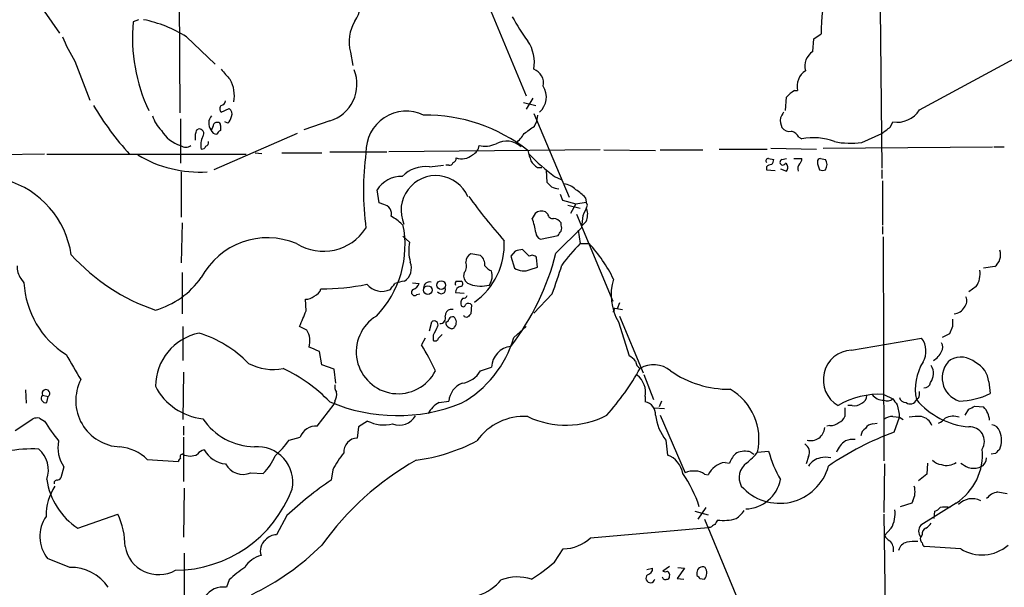
# Model space of a CAD drawing. Extents: x 11 to 1025, y -237453 to 192630.
# Drawn here: x 652 to 765, y 192497 to 192562 of the extents above; entities that cross this region are included whole.
import ezdxf

# ---------------------------------------------------------------- set-up
doc = ezdxf.new("R2010")
doc.units = 0
doc.header["$MEASUREMENT"] = 0
doc.layers.add('MAIN', color=5, linetype='CONTINUOUS')

msp = doc.modelspace()

# ---------------------------------------------------------------- linework, layer by layer
at = {"layer": 'MAIN'}
for p, q in [((654.304, 192564.4458), (656.9287, 192560.6358)), ((670.6447, 192564.6998), (670.7293, 192551.4918)), ((706.2047, 192563.5145), (710.438, 192553.4392)), ((750.9933, 192563.4298), (751.1627, 192545.1418)), ((665.988, 192562.1598), (665.3953, 192561.9058)), ((671.4913, 192560.2125), (674.7933, 192557.0798)), ((743.2887, 192558.5192), (743.3733, 192559.9585)), ((743.3733, 192559.9585), (744.22, 192560.5512)), ((755.4807, 192551.8305), (769.112, 192559.1965)), ((690.2873, 192558.4345), (690.5413, 192556.9105)), ((658.7067, 192557.4185), (660.4, 192552.9312)), ((711.2, 192553.1852), (710.438, 192551.9152)), ((740.156, 192551.7458), (740.2407, 192553.2698)), ((741.172, 192554.0318), (741.5107, 192554.0318)), ((675.4707, 192551.5765), (676.402, 192551.9998)), ((710.0993, 192552.6772), (711.5387, 192552.3385)), ((670.814, 192550.8145), (670.814, 192545.7345)), ((711.2847, 192551.4072), (715.3487, 192541.8398)), ((711.708, 192551.2378), (711.6233, 192550.4758)), ((675.386, 192550.0525), (675.386, 192549.4598)), ((676.2327, 192550.3065), (675.894, 192550.4758)), ((687.9167, 192550.5605), (684.9533, 192549.5445)), ((711.3693, 192549.9678), (711.6233, 192550.4758)), ((752.1787, 192549.8832), (752.4327, 192550.4758)), ((672.6767, 192549.5445), (672.846, 192549.6292)), ((684.1913, 192549.1212), (674.624, 192544.9725)), ((741.68, 192548.6978), (742.0187, 192548.5285)), ((748.8767, 192548.1052), (751.1627, 192549.1212)), ((738.4627, 192547.4278), (743.712, 192547.3432)), ((744.474, 192547.4278), (763.8627, 192547.5972)), ((764.032, 192547.5972), (765.2173, 192547.5972)), ((655.2353, 192546.7505), (650.1553, 192546.6658)), ((655.4893, 192546.7505), (678.3493, 192546.7505)), ((679.3653, 192546.9198), (680.1273, 192546.8352)), ((682.4133, 192546.9198), (686.9853, 192546.9198)), ((687.9167, 192547.0045), (694.436, 192547.0045)), ((718.9047, 192547.2585), (694.69, 192547.0045)), ((719.328, 192547.2585), (725.2547, 192547.1738)), ((725.7627, 192547.2585), (730.6733, 192547.2585)), ((732.536, 192547.3432), (738.0393, 192547.3432)), ((699.3467, 192545.3112), (700.9553, 192545.4805)), ((701.548, 192545.4805), (701.2093, 192545.4805)), ((711.708, 192545.2265), (712.216, 192545.2265)), ((737.9547, 192545.3112), (737.9547, 192544.9725)), ((738.2087, 192546.2425), (738.8013, 192546.1578)), ((739.7327, 192546.1578), (740.2407, 192546.2425)), ((741.0873, 192546.2425), (742.0187, 192546.2425)), ((744.1353, 192546.2425), (744.728, 192546.1578)), ((670.8987, 192544.7185), (670.8987, 192539.5538)), ((712.724, 192544.8878), (712.8087, 192543.5332)), ((713.6553, 192544.2105), (714.4173, 192543.8718)), ((737.9547, 192544.9725), (738.9707, 192544.8878)), ((739.5633, 192545.0572), (740.2407, 192544.8032)), ((751.1627, 192544.9725), (751.1627, 192543.9565)), ((751.2473, 192543.7025), (751.2473, 192538.6225)), ((693.5893, 192541.1625), (693.3353, 192542.6865)), ((714.3327, 192542.1785), (714.5867, 192541.5012)), ((694.0973, 192540.9932), (693.5893, 192541.1625)), ((714.5867, 192541.5012), (716.1107, 192541.0778)), ((715.1793, 192540.9085), (716.6187, 192540.5698)), ((716.1107, 192541.0778), (715.518, 192539.9772)), ((716.1107, 192541.0778), (717.296, 192541.2472)), ((717.2113, 192541.7552), (717.296, 192541.2472)), ((717.4653, 192540.9085), (717.296, 192541.2472)), ((711.454, 192539.9772), (711.1153, 192539.3845)), ((712.8933, 192539.8925), (712.6393, 192540.1465)), ((716.1953, 192539.8925), (720.344, 192529.9018)), ((670.9833, 192538.8765), (670.8987, 192534.3045)), ((714.4173, 192538.6225), (714.4173, 192538.8765)), ((717.296, 192539.0458), (716.8727, 192538.6225)), ((751.2473, 192538.4532), (751.2473, 192537.6065)), ((697.0607, 192536.6752), (696.2987, 192537.3525)), ((712.0467, 192537.0138), (714.0787, 192537.4372)), ((713.8247, 192535.4052), (716.788, 192538.3685)), ((716.3647, 192538.0298), (716.6187, 192536.5058)), ((716.6187, 192536.5058), (717.6347, 192536.5058)), ((751.332, 192537.2678), (751.4167, 192511.6138)), ((705.1887, 192535.1512), (704.088, 192535.3205)), ((709.168, 192535.6592), (708.66, 192535.0665)), ((708.66, 192535.0665), (709.0833, 192533.7118)), ((710.7767, 192535.0665), (710.0147, 192535.8285)), ((711.708, 192533.7965), (711.6233, 192534.8972)), ((670.9833, 192533.2038), (670.9833, 192528.4625)), ((703.326, 192533.2038), (703.2413, 192532.7805)), ((710.8613, 192533.5425), (711.708, 192533.7965)), ((764.1167, 192533.8812), (762.8467, 192533.7118)), ((652.526, 192532.5265), (652.8647, 192532.0185)), ((697.3993, 192532.0185), (698.1613, 192531.9338)), ((702.3947, 192532.1878), (702.9873, 192532.1878)), ((697.9073, 192530.6638), (698.246, 192530.7485)), ((702.31, 192530.9178), (703.326, 192530.8332)), ((713.4013, 192530.7485), (711.2847, 192528.5472)), ((762, 192531.5952), (761.1533, 192531.0025)), ((685.2073, 192528.8012), (685.1227, 192530.1558)), ((704.1727, 192529.4785), (704.088, 192528.4625)), ((721.106, 192529.7325), (720.852, 192529.0552)), ((702.056, 192528.9705), (701.7173, 192528.9705)), ((720.344, 192529.1398), (721.4447, 192528.9705)), ((699.3467, 192526.5152), (699.6007, 192527.5312)), ((721.0213, 192527.5312), (722.2067, 192523.6365)), ((721.106, 192528.2085), (723.8153, 192521.6892)), ((671.068, 192527.0232), (671.068, 192523.1285)), ((685.292, 192526.5998), (684.4453, 192527.0232)), ((699.77, 192526.0072), (699.77, 192525.4145)), ((700.3627, 192525.6685), (700.786, 192526.0918)), ((708.9987, 192525.7532), (710.438, 192527.0232)), ((758.952, 192526.1765), (758.1053, 192525.7532)), ((759.2907, 192527.0232), (758.952, 192526.1765)), ((698.8387, 192525.6685), (698.4153, 192524.9065)), ((747.6913, 192524.3138), (755.7347, 192525.6685)), ((686.9853, 192522.6205), (686.7313, 192524.1445)), ((688.4247, 192522.1125), (686.9853, 192522.6205)), ((671.1527, 192521.7738), (671.068, 192516.3552)), ((688.594, 192520.5038), (688.4247, 192522.1125)), ((705.1887, 192521.9432), (706.4587, 192522.3665)), ((723.9, 192521.5198), (725.0007, 192518.6412)), ((763.4393, 192520.6732), (763.6087, 192519.3185)), ((653.034, 192519.7418), (653.1187, 192518.2178)), ((751.4167, 192519.2338), (752.4327, 192518.7258)), ((654.9813, 192519.1492), (655.6587, 192518.9798)), ((655.4893, 192518.3025), (655.6587, 192518.9798)), ((686.4773, 192515.5932), (688.4247, 192518.1332)), ((688.5093, 192518.4718), (688.4247, 192518.1332)), ((700.4473, 192518.3025), (701.548, 192518.4718)), ((724.0693, 192518.9798), (724.0693, 192518.3872)), ((725.932, 192518.4718), (725.678, 192517.7945)), ((755.396, 192518.8105), (755.142, 192518.6412)), ((725.0853, 192517.7098), (726.2707, 192517.6252)), ((746.9293, 192517.7098), (746.9293, 192516.6938)), ((747.776, 192517.9638), (747.268, 192517.9638)), ((760.73, 192516.8632), (761.1533, 192517.5405)), ((761.8307, 192517.8792), (762.8467, 192517.7945)), ((651.8487, 192515.0852), (653.8807, 192516.4398)), ((654.6427, 192516.5245), (655.2353, 192516.1858)), ((692.2347, 192516.1858), (691.2187, 192515.5085)), ((725.7627, 192516.8632), (728.6413, 192510.2592)), ((750.1467, 192515.8472), (750.6547, 192515.9318)), ((752.4327, 192516.6938), (753.1947, 192516.6092)), ((752.602, 192514.9158), (753.1947, 192516.6092)), ((753.1947, 192516.6092), (753.618, 192516.3552)), ((671.1527, 192515.5932), (671.1527, 192514.5772)), ((691.2187, 192515.5085), (691.0493, 192514.2385)), ((745.236, 192515.6778), (744.8973, 192515.5932)), ((671.1527, 192514.3232), (671.1527, 192509.2432)), ((683.26, 192513.9845), (684.53, 192514.3232)), ((726.44, 192513.9845), (726.6093, 192512.2912)), ((736.1767, 192512.6298), (736.5153, 192512.3758)), ((736.9387, 192512.6298), (738.2087, 192512.7145)), ((764.2013, 192512.4605), (763.6933, 192512.3758)), ((667.004, 192511.7832), (670.56, 192511.5292)), ((733.2133, 192511.4445), (733.7213, 192511.3598)), ((742.7807, 192512.1218), (742.5267, 192511.2752)), ((756.412, 192511.3598), (756.3273, 192510.0898)), ((657.4367, 192510.9365), (657.098, 192509.6665)), ((678.8573, 192510.2592), (680.2967, 192510.1745)), ((688.2553, 192510.5978), (688.086, 192509.4125)), ((751.5013, 192511.2752), (751.4167, 192505.6872)), ((730.8427, 192510.0898), (731.266, 192510.0052)), ((756.3273, 192510.0898), (755.396, 192509.3278)), ((671.2373, 192508.4812), (671.1527, 192502.8932)), ((764.4553, 192508.0578), (765.556, 192507.8885)), ((754.7187, 192507.0418), (754.634, 192506.7878)), ((729.742, 192505.8565), (731.266, 192505.4332)), ((731.012, 192506.2798), (730.0807, 192504.9252)), ((754.634, 192506.7878), (753.2793, 192506.3645)), ((759.714, 192506.7878), (755.65, 192504.2478)), ((757.174, 192505.0098), (757.2587, 192505.8565)), ((659.0453, 192503.9092), (663.6173, 192505.5178)), ((683.006, 192505.3485), (681.8207, 192503.1472)), ((730.8427, 192504.9252), (734.822, 192495.3578)), ((751.4167, 192505.5178), (751.586, 192491.7172)), ((717.804, 192502.8085), (731.266, 192503.9938)), ((731.52, 192503.9938), (731.266, 192503.9938)), ((752.2633, 192503.9092), (751.5013, 192503.0625)), ((755.8193, 192503.1472), (755.65, 192502.8932)), ((713.6553, 192500.0145), (714.6713, 192501.5385)), ((760.222, 192501.5385), (756.0733, 192501.7925)), ((658.114, 192499.4218), (655.574, 192500.4378)), ((671.2373, 192501.0305), (671.2373, 192496.2892)), ((724.2387, 192499.1678), (724.916, 192499.3372)), ((726.8633, 192499.5065), (726.1013, 192498.9985)), ((728.5567, 192499.3372), (727.71, 192498.1518)), ((727.7947, 192499.4218), (728.5567, 192499.3372)), ((676.402, 192497.9825), (676.0633, 192497.1358)), ((727.71, 192498.1518), (728.472, 192498.0672)), ((729.996, 192498.8292), (729.996, 192498.4905)), ((730.3347, 192498.1518), (730.8427, 192498.0672))]:
    msp.add_line(p, q, dxfattribs=at)
for centre, radius in [((699.1533, 192531.1874), 0.4975), ((700.6769, 192531.7559), 0.5076)]:
    msp.add_circle(centre, radius, dxfattribs=at)
for centre, radius, start, end in [((760.037, 192560.856), 15.8199, 162.109762, 181.103976), ((687.7234, 192564.0625), 3.7054, 326.000291, 19.387028), ((663.6095, 192547.502), 14.9559, 58.196887, 78.541156), ((729.4819, 192573.6783), 23.4844, 208.427858, 216.514377), ((684.6783, 192560.0448), 19.3726, 174.487464, 205.365308), ((694.6044, 192559.6321), 4.4801, 148.236326, 195.504464), ((677.2113, 192568.7194), 21.6825, 203.100153, 211.41273), ((707.1259, 192557.2915), 4.2359, 349.054291, 34.726293), ((744.2534, 192556.8846), 1.898, 120.548041, 197.375274), ((972.3285, 192809.8942), 390.3071, 220.485097, 220.71428), ((710.6759, 192554.8584), 1.7389, 349.442284, 69.505659), ((686.6394, 192554.7605), 4.3899, 286.915516, 21.964762), ((743.5919, 192554.5167), 2.1369, 122.555918, 193.115397), ((673.4297, 192553.4871), 3.5551, 348.227964, 30.694266), ((710.3958, 192553.3121), 2.3378, 312.062995, 31.678309), ((742.6111, 192551.3229), 3.0674, 117.979423, 140.602432), ((691.2542, 192570.5973), 35.4884, 210.964117, 222.218606), ((675.8093, 192551.9575), 0.5097, 131.627938, 228.372062), ((675.3859, 192552.9313), 0.5988, 278.140927, 351.859073), ((675.9081, 192551.3648), 0.8045, 338.38772, 52.124392), ((671.6504, 192552.4339), 4.2512, 197.533077, 224.393879), ((675.3177, 192550.2967), 1.2774, 137.893765, 216.07684), ((675.0284, 192551.4741), 1.6774, 315.886457, 346.006836), ((696.6937, 192547.0502), 4.6302, 64.743289, 181.613818), ((698.8813, 192532.2947), 18.9443, 51.758875, 90.641194), ((741.5737, 192550.6452), 2.0264, 172.799231, 204.69832), ((909.0475, 192466.5679), 189.3057, 153.31696, 153.546156), ((752.9934, 192553.3206), 2.8995, 258.850119, 329.074877), ((673.9891, 192550.0101), 0.5518, 302.463229, 355.603684), ((674.9725, 192549.9644), 0.4332, 80.059427, 179.550319), ((675.0896, 192550.0948), 0.2994, 351.878017, 98.121983), ((499.1148, 192845.886), 364.1697, 305.421729, 305.650899), ((740.6277, 192550.4831), 1.1268, 217.41296, 280.513143), ((561.1467, 192803.5341), 317.5406, 306.755332, 306.984486), ((671.8031, 192551.3298), 3.698, 210.375992, 254.486422), ((545.592, 192591.6405), 133.8753, 341.443693, 341.672876), ((503.1573, 192548.6979), 169.3503, 359.885409, 0.114558), ((672.9588, 192549.1212), 0.5204, 319.402287, 102.519254), ((675.4787, 192547.803), 2.3396, 155.250003, 191.333946), ((674.9711, 192549.7533), 0.7168, 196.933497, 269.328596), ((675.6821, 192548.7404), 0.778, 112.371722, 157.628278), ((706.4167, 192551.3643), 4.3845, 310.302505, 329.229875), ((740.5231, 192548.1197), 1.2933, 26.551182, 76.121711), ((743.2668, 192541.5998), 7.0402, 69.398615, 100.211455), ((671.4067, 192548.5287), 0.9655, 232.130741, 307.864574), ((673.2524, 192547.792), 0.4539, 261.421795, 345.948448), ((673.5825, 192548.1221), 0.4539, 284.051552, 8.578205), ((703.6708, 192547.8859), 1.3538, 295.673515, 354.940065), ((705.743, 192550.7274), 3.048, 256.265111, 293.670279), ((708.1707, 192545.7657), 2.4817, 47.56231, 119.022089), ((747.5613, 192557.4391), 9.4261, 258.884137, 278.021705), ((673.0643, 192558.6958), 14, 239.236276, 273.26639), ((724.19, 192542.6018), 32.4136, 172.344546, 187.655454), ((701.9459, 192546.2595), 0.4539, 284.039305, 8.578205), ((703.0297, 192548.1264), 1.908, 250.560298, 310.046263), ((1007.1179, 192631.2608), 308.2031, 195.832727, 196.061898), ((727.4149, 192562.7055), 23.0519, 223.799175, 233.352109), ((698.9125, 192541.5387), 3.7974, 83.43437, 135.28486), ((701.6158, 192545.9291), 0.4537, 261.405541, 345.982133), ((713.0217, 192547.3022), 2.4565, 212.329512, 237.670488), ((738.1522, 192545.9886), 0.2602, 77.454468, 220.620402), ((738.6067, 192544.6082), 0.9588, 93.551733, 132.844497), ((737.8458, 192546.2166), 0.9573, 317.120783, 356.478547), ((739.8385, 192545.8403), 0.3347, 108.429535, 341.570465), ((739.7992, 192545.2325), 0.6158, 315.802667, 54.596423), ((742.3148, 192545.0995), 0.7781, 134.989586, 202.382538), ((741.0612, 192546.3021), 0.9594, 317.162672, 356.438195), ((744.093, 192545.9462), 0.2993, 81.875312, 188.143638), ((746.2527, 192546.0734), 2.4619, 183.95031, 206.56297), ((743.7968, 192545.5652), 1.1038, 327.523632, 32.471989), ((696.1584, 192540.8347), 3.3762, 89.056414, 146.737305), ((700.0663, 192540.3159), 3.9814, 23.119228, 203.12244), ((744.3894, 192545.5654), 0.6828, 240.262404, 299.730309), ((647.887, 192533.6992), 10.5092, 8.407594, 73.722175), ((840.0626, 192670.279), 179.6053, 224.885386, 225.114569), ((714.4688, 192545.3274), 2.5744, 243.415042, 263.184716), ((714.3329, 192540.824), 2.5748, 46.332878, 80.542068), ((757.589, 192580.7629), 66.3176, 215.8484, 221.471216), ((713.8661, 192538.9179), 4.3864, 40.303627, 59.221727), ((693.9039, 192539.9304), 1.0803, 344.323432, 79.686614), ((420.8652, 192667.3248), 322.417, 336.686258, 336.915425), ((692.4998, 192534.9738), 5.2663, 45.147709, 62.346452), ((712.1948, 192539.0244), 1.2069, 68.389884, 127.864991), ((713.4629, 192539.9464), 0.5721, 185.405678, 280.860186), ((695.1417, 192541.7616), 21.9106, 351.091268, 354.661912), ((715.4008, 192539.8795), 2.0705, 336.255267, 17.010157), ((684.8738, 192536.3323), 11.6691, 315.878776, 11.742873), ((702.8776, 192536.3563), 8.7767, 9.30767, 20.183559), ((713.486, 192538.2839), 1.1039, 32.469202, 85.599304), ((713.7826, 192538.2839), 0.7194, 331.913927, 28.079046), ((687.1745, 192541.4749), 5.8398, 238.309839, 326.87676), ((712.3432, 192537.7618), 0.8046, 179.003033, 248.377102), ((587.248, 192622.3412), 152.6261, 326.200547, 326.42973), ((680.7727, 192528.5937), 8.5859, 67.15042, 152.100821), ((701.9479, 192535.7115), 4.9813, 168.845038, 195.39383), ((699.8334, 192536.4014), 8.0768, 305.392787, 3.144887), ((732.1837, 192520.9473), 22.0076, 135.011966, 143.459336), ((705.2038, 192524.9671), 16.9608, 26.148837, 42.868312), ((675.4683, 192550.8464), 23.2167, 222.251544, 251.066831), ((704.4472, 192534.4377), 0.9531, 112.140777, 182.91674), ((704.2993, 192534.0685), 1.4012, 355.796682, 50.598098), ((685.75, 192542.4128), 28.936, 322.348975, 345.985031), ((751.9105, 192324.0979), 215.8358, 101.192712, 101.421926), ((711.1192, 192534.5778), 0.5968, 32.358529, 125.024268), ((763.1328, 192535.2198), 1.6613, 306.316692, 18.385871), ((653.9275, 192533.7206), 1.8412, 172.346955, 220.431518), ((695.431, 192533.7118), 1.8434, 304.23318, 21.561291), ((702.5215, 192533.9235), 1.0794, 318.18441, 25.558508), ((707.2627, 192535.1932), 1.9897, 218.08865, 246.16616), ((660.4226, 192550.243), 56.4516, 339.797968, 343.331204), ((704.3364, 192532.8991), 1.1015, 186.181077, 252.397417), ((704.5839, 192532.8448), 1.9478, 326.315643, 15.74014), ((710.1167, 192535.1438), 1.7659, 234.183974, 294.938295), ((759.7907, 192533.0767), 2.66, 326.155207, 8.237022), ((663.1973, 192532.5659), 10.3471, 183.032578, 237.846526), ((665.1788, 192538.331), 9.8392, 286.269429, 324.456162), ((687.0424, 192557.252), 25.9112, 269.686666, 281.368563), ((693.8884, 192533.3072), 2.2689, 219.986637, 295.335126), ((525.8043, 192658.583), 211.6403, 323.014179, 323.243384), ((696.7371, 192528.5096), 3.688, 94.184349, 111.80314), ((697.1876, 192532.2302), 1.0178, 286.930557, 343.069443), ((699.3466, 192531.447), 0.6777, 75.524953, 181.792816), ((702.7757, 192531.8914), 0.4827, 142.11877, 195.242626), ((702.8463, 192531.9056), 0.3155, 280.298349, 63.451194), ((705.2407, 192535.3585), 3.7211, 250.577047, 285.014733), ((726.0905, 192530.634), 5.9434, 162.291834, 211.470329), ((685.7648, 192531.5972), 1.1644, 288.730606, 347.299334), ((697.6418, 192530.9217), 0.3701, 115.235729, 315.831902), ((700.6898, 192531.2373), 0.474, 209.690911, 23.433499), ((703.0578, 192530.8615), 0.7499, 101.936271, 175.694466), ((703.2244, 192530.6892), 0.4538, 261.419912, 345.972943), ((685.2284, 192531.5321), 1.3804, 265.608298, 311.260899), ((703.7069, 192529.6901), 0.7782, 134.989588, 202.379735), ((703.2111, 192529.5692), 0.2843, 218.087058, 358.790557), ((703.7846, 192529.1255), 0.5247, 42.288382, 123.462909), ((759.8408, 192529.9442), 1.0795, 318.18441, 25.55143), ((240.3263, 192718.4121), 483.6025, 336.686829, 336.916012), ((701.8656, 192528.2437), 0.7418, 101.532613, 182.720065), ((703.58, 192528.4626), 0.3787, 206.571817, 296.551521), ((788.6186, 192443.5932), 119.7841, 134.885442, 135.114558), ((720.344, 192528.9281), 0.2117, 270, 90), ((759.3805, 192529.889), 1.4287, 273.18984, 332.283484), ((695.7444, 192524.1105), 4.7971, 121.321196, 333.141168), ((699.897, 192527.2208), 0.4291, 332.587157, 133.668658), ((700.5928, 192527.95), 0.5914, 264.098512, 25.919456), ((701.8566, 192527.4648), 0.6507, 174.143088, 249.874719), ((701.2517, 192527.8275), 0.2993, 261.856362, 8.124688), ((702.0347, 192527.5526), 0.5809, 79.486973, 146.906258), ((701.5583, 192527.4866), 0.8633, 320.588716, 47.572727), ((970.9405, 192527.4465), 211.6502, 179.885408, 180.114592), ((674.2325, 192520.0996), 6.2975, 101.929799, 179.403153), ((668.7967, 192513.1353), 13.7615, 44.552209, 72.518188), ((683.1177, 192525.326), 2.52, 344.498405, 30.363637), ((954.0238, 192399.5153), 283.981, 153.320357, 153.54954), ((701.8905, 192527.1656), 0.4046, 230.415647, 325.850351), ((677.4809, 192511.6235), 24.7929, 24.597191, 32.395367), ((699.9817, 192525.7391), 0.3875, 236.88812, 349.502061), ((696.8968, 192529.242), 12.5947, 298.919175, 343.918506), ((753.8552, 192524.1911), 2.3907, 328.982399, 38.169476), ((757.3432, 192524.6525), 0.8468, 323.136869, 36.863131), ((1378.1758, 192945.6846), 834.9135, 210.3510324, 210.5802189), ((559.1296, 192228.0524), 322.417, 66.686242, 66.915408), ((708.9421, 192522.2679), 2.4854, 96.51738, 177.726344), ((747.8758, 192520.9116), 3.4071, 93.104088, 239.904072), ((755.9774, 192525.0827), 2.2484, 299.638995, 335.337343), ((681.4397, 192528.179), 6.09, 242.241635, 280.817657), ((721.402, 192521.8158), 1.9906, 38.089814, 66.155872), ((724.0686, 192523.1281), 1.1031, 184.382771, 237.550319), ((725.0352, 192519.6493), 2.9868, 50.176499, 121.4533), ((760.9105, 192519.8495), 5.8937, 148.154239, 191.830428), ((760.8821, 192521.1291), 2.7837, 131.523803, 252.665744), ((760.2248, 192520.9089), 2.5926, 49.303061, 117.275689), ((760.7426, 192520.4345), 2.7072, 5.058387, 64.330374), ((674.7632, 192505.6111), 18.3369, 44.166131, 64.758514), ((702.6498, 192523.4008), 2.9276, 278.291739, 330.139569), ((696.9692, 192537.1034), 30.4112, 318.275432, 330.649256), ((733.6884, 192531.6136), 11.7877, 235.12298, 270.571622), ((755.4217, 192521.6217), 1.6834, 322.137554, 32.888602), ((664.1019, 192518.5159), 5.2984, 152.928604, 267.505562), ((703.9791, 192518.236), 2.4425, 111.800974, 174.460032), ((721.6118, 192519.452), 2.5025, 349.12338, 52.419403), ((756.0732, 192520.6734), 0.6828, 262.891636, 352.85729), ((655.3882, 192519.3371), 0.4482, 307.128158, 204.786748), ((674.1188, 192523.3558), 6.9582, 207.293105, 263.689634), ((689.6529, 192520.123), 1.163, 169.521979, 213.105242), ((687.3235, 192519.1916), 1.3872, 328.741564, 12.329), ((730.4695, 192514.094), 6.6328, 347.246887, 59.799214), ((750.91, 192509.8442), 9.4033, 86.911089, 120.28942), ((751.4168, 192520.2502), 1.6937, 216.878017, 269.996617), ((753.9125, 192519.3611), 1.5824, 339.637627, 7.677432), ((759.7547, 192527.614), 9.1471, 271.866958, 294.919074), ((655.3493, 192518.7943), 0.5113, 136.038169, 285.889987), ((695.6576, 192536.5915), 19.7818, 246.963652, 291.748216), ((701.887, 192515.5928), 3.0684, 117.982309, 152.017691), ((723.7729, 192516.9337), 1.4834, 357.276077, 78.474184), ((748.0723, 192519.1917), 1.2631, 256.433519, 309.555259), ((748.5177, 192519.1004), 0.9529, 292.13417, 2.935673), ((751.7977, 192519.4035), 0.9287, 245.780693, 313.136918), ((922.0276, 192645.3989), 211.6802, 216.756632, 216.985794), ((753.9213, 192519.0432), 0.7415, 191.51299, 272.736234), ((754.4275, 192518.8982), 0.7593, 231.6796, 340.216743), ((761.9342, 192524.3407), 8.8667, 220.000829, 264.947326), ((749.62, 192516.7204), 3.5764, 358.218246, 21.798732), ((676.822, 192687.0497), 189.3281, 296.450473, 296.67967), ((761.2038, 192516.1519), 2.3232, 2.9262, 44.994768), ((654.4309, 192514.9596), 1.5791, 82.29219, 110.390429), ((669.5611, 192524.5581), 16.5929, 210.302917, 219.966634), ((679.4838, 192520.6641), 7.4444, 214.572342, 268.436642), ((694.1454, 192520.0244), 4.2879, 243.537733, 283.045796), ((695.8754, 192517.8637), 2.1557, 249.296814, 329.773791), ((710.1601, 192510.1244), 6.5846, 86.105702, 145.014823), ((714.9674, 192525.8466), 10.1383, 244.52837, 297.614484), ((730.7943, 192517.4607), 5.5717, 186.156111, 218.601671), ((745.3417, 192517.0541), 1.3803, 265.608298, 311.260899), ((745.9556, 192516.9902), 1.0178, 286.930557, 343.069443), ((750.2315, 192514.7462), 1.1042, 94.404277, 147.518859), ((752.3267, 192515.3182), 1.3797, 85.59365, 131.267966), ((755.3953, 192510.1802), 6.5224, 87.017223, 99.709273), ((755.4083, 192515.1136), 1.6136, 20.466691, 78.329336), ((756.877, 192517.753), 1.9912, 293.846208, 321.904188), ((759.3489, 192514.6568), 2.0754, 70.176811, 115.850172), ((686.2866, 192513.7577), 1.8454, 84.068513, 162.155142), ((743.0123, 192515.5724), 1.6378, 255.827148, 354.794169), ((764.1414, 192483.3524), 33.6066, 110.082126, 124.58214), ((749.893, 192514.4077), 1.1043, 122.481141, 175.595723), ((761.2803, 192513.8575), 1.6559, 327.528808, 94.398705), ((763.6594, 192514.6674), 1.1015, 17.602583, 83.818923), ((762.0849, 192513.9845), 2.8142, 338.83678, 21.16322), ((660.5268, 192513.0955), 3.7696, 167.680401, 214.941341), ((673.5651, 192521.1395), 12.0493, 312.151565, 323.572048), ((691.1174, 192512.6448), 1.5952, 92.446803, 183.579695), ((695.0698, 192532.4294), 20.9129, 277.564173, 297.620539), ((748.411, 192511.7408), 2.5716, 122.905243, 159.775141), ((747.8607, 192512.0588), 2.0264, 82.799231, 114.69832), ((653.8016, 192497.5934), 15.3937, 87.183523, 114.385304), ((652.499, 192510.5555), 3.1721, 340.51057, 49.526051), ((663.2946, 192507.8384), 5.4149, 46.76154, 83.886262), ((673.7351, 192511.7406), 1.1627, 100.496143, 146.883992), ((676.2733, 192514.4031), 3.1418, 208.919453, 264.619492), ((679.6224, 192509.1835), 4.0534, 348.804556, 94.835717), ((698.5362, 192505.2809), 11.5744, 141.125348, 152.653672), ((735.9232, 192510.6822), 2.3038, 126.033225, 162.895077), ((735.5053, 192510.0599), 2.6562, 75.358435, 110.663344), ((731.5586, 192516.7399), 6.7704, 307.377834, 322.622166), ((751.4837, 192516.4099), 13.7798, 195.555761, 210.109662), ((741.7292, 192512.5945), 1.1528, 335.793782, 56.986758), ((756.0707, 192512.3353), 6.6369, 303.294759, 5.474708), ((891.4552, 192385.7146), 179.6053, 134.885409, 135.114591), ((671.1102, 192511.4869), 0.5518, 122.463229, 175.603684), ((671.0115, 192512.1219), 0.2602, 77.454468, 220.620402), ((671.9147, 192514.0697), 1.8937, 243.441714, 296.55558), ((675.7418, 192514.6784), 6.4056, 315.322565, 337.300804), ((714.2695, 192482.4928), 33.5182, 119.385456, 144.489745), ((725.6233, 192509.6579), 2.8118, 10.58661, 69.472335), ((733.6215, 192508.8553), 2.6212, 98.959217, 153.979452), ((736.8719, 192509.7089), 2.0428, 126.085111, 208.465637), ((744.4669, 192510.0194), 1.9613, 99.733666, 149.284735), ((744.728, 192509.9628), 2.0761, 73.412042, 106.587958), ((758.1195, 192512.658), 1.4709, 220.718332, 266.148352), ((758.61, 192513.0334), 1.9348, 252.2674, 304.792358), ((887.6695, 192722.821), 246.8982, 238.922663, 239.151802), ((762.0549, 192511.9723), 1.1306, 293.626476, 358.996514), ((677.9683, 192512.3263), 2.2502, 207.847366, 293.271143), ((729.4881, 192508.565), 1.894, 79.701647, 116.556934), ((729.9327, 192509.0534), 1.3792, 48.715594, 94.407945), ((739.4511, 192512.5888), 5.8302, 221.373687, 344.402875), ((761.6683, 192512.9335), 2.1663, 253.93181, 292.805815), ((663.3839, 192510.5956), 7.9706, 187.920889, 237.021697), ((656.64, 192509.0931), 0.3213, 83.799635, 198.869213), ((656.6324, 192509.9627), 0.5518, 274.396316, 327.536771), ((708.8096, 192478.301), 37.3817, 123.667877, 133.651739), ((716.7863, 192502.1425), 14.1101, 17.410587, 34.696951), ((735.4726, 192510.2726), 4.1635, 271.533175, 349.266814), ((661.3905, 192505.3963), 5.9873, 146.105298, 181.268076), ((670.1383, 192513.4665), 14.3835, 270.330626, 339.360594), ((752.8673, 192508.0821), 2.1236, 330.668407, 17.911083), ((764.8359, 192505.9842), 2.1083, 100.40062, 141.528639), ((761.5197, 192505.1399), 2.1434, 62.541886, 136.381879), ((732.4066, 192508.0179), 3.6553, 304.620009, 325.379991), ((749.2992, 192505.6028), 3.4138, 330.257617, 7.11773), ((756.9194, 192506.9579), 1.1525, 287.122101, 323.958372), ((758.444, 192502.9859), 3.3468, 79.79943, 100.20057), ((658.7217, 192502.9642), 4.0362, 145.267318, 218.751148), ((655.4031, 192501.692), 9.0614, 0.635477, 24.973958), ((859.1857, 192419.9193), 152.6259, 146.192738, 146.421942), ((733.0463, 192509.6593), 4.8665, 261.972464, 287.174574), ((816.4566, 192377.1517), 152.6537, 123.578078, 123.807241), ((756.4338, 192503.5705), 1.0359, 139.168933, 220.831067), ((756.43, 192503.3065), 0.6311, 107.263584, 194.619728), ((755.5224, 192505.2221), 1.4975, 298.750617, 331.249383), ((681.5206, 192501.3158), 1.5732, 128.060884, 200.047515), ((681.7605, 192501.6191), 1.5293, 87.743981, 142.289319), ((714.5736, 192506.2782), 4.7407, 271.180878, 312.9545), ((752.8134, 192503.7819), 1.4964, 208.735138, 241.264862), ((751.0362, 192501.4117), 1.4962, 351.857983, 45.008124), ((754.3374, 192501.0731), 1.2626, 103.562981, 166.437019), ((755.015, 192497.2646), 5.1292, 86.688312, 100.943202), ((756.0735, 192502.6392), 0.4938, 149.046192, 239.020326), ((668.3084, 192502.4902), 3.9072, 190.286353, 299.312542), ((666.1846, 192522.9169), 29.526, 295.599202, 314.788139), ((756.3702, 192502.2585), 0.5525, 184.432108, 237.497791), ((762.6457, 192505.4068), 4.5649, 237.930622, 311.00291), ((680.6886, 192497.9304), 2.9185, 102.786253, 149.267887), ((658.2265, 192494.2557), 5.1673, 33.874279, 91.247509), ((684.1843, 192490.1867), 11.0154, 123.030344, 134.950347), ((698.9279, 192517.1219), 22.5734, 302.422116, 310.724467), ((724.1753, 192499.3018), 0.7415, 281.51299, 2.736234), ((726.3553, 192499.337), 0.4232, 233.116564, 306.883436), ((726.2921, 192498.5118), 0.5809, 349.486973, 56.906258), ((730.6457, 192498.8362), 0.6498, 64.318294, 180.617293), ((730.0209, 192498.7985), 1.1001, 318.334886, 34.514961), ((703.1758, 192501.627), 5.7006, 287.971543, 320.259416), ((709.4158, 192493.0724), 5.2493, 72.083137, 110.711515), ((724.662, 192498.1801), 0.5204, 130.604877, 347.469998), ((726.3553, 192498.3634), 0.3412, 187.104189, 299.765709), ((726.5671, 192498.3634), 0.2992, 261.85365, 8.14635), ((814.8653, 192583.0211), 119.7841, 224.885442, 225.114558), ((675.689, 192494.6817), 2.4825, 81.328063, 146.959684)]:
    msp.add_arc(centre, radius, start, end, dxfattribs=at)

doc.saveas('drawing.dxf')
